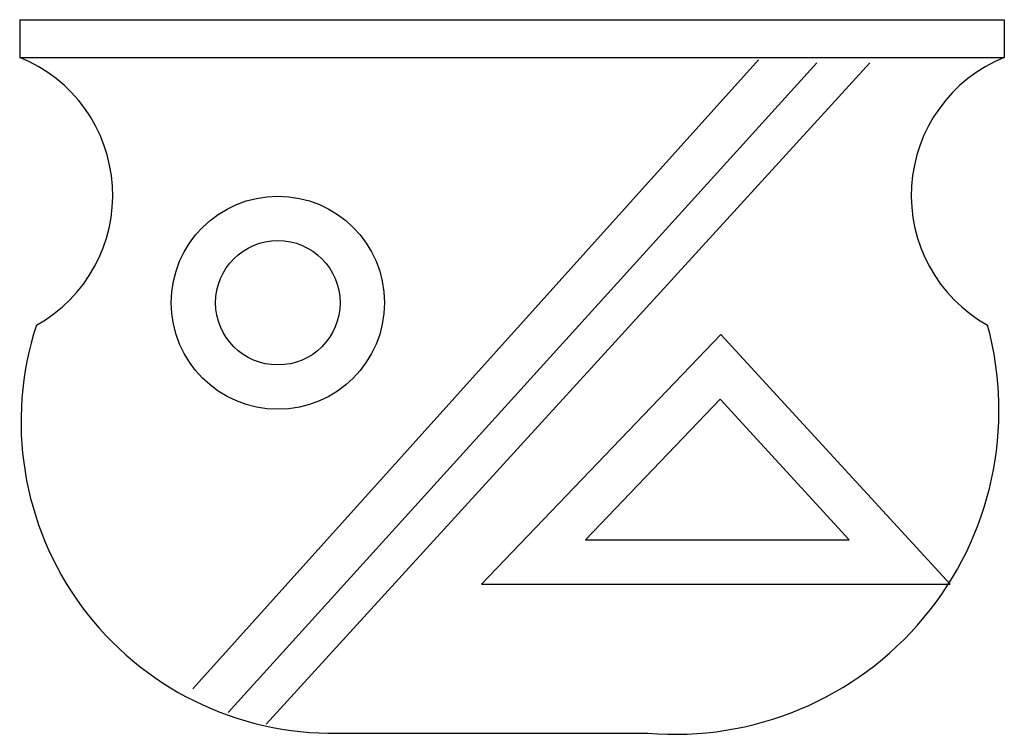
# Model space of a CAD drawing. Extents: x 620.25 to 627.58, y 492.22 to 497.54.
import ezdxf

# ---------------------------------------------------------------- set-up
doc = ezdxf.new("R2010")
doc.units = 0
doc.header["$MEASUREMENT"] = 0
doc.layers.add('FURN', color=7, linetype='CONTINUOUS')

msp = doc.modelspace()

# ---------------------------------------------------------------- linework, layer by layer
at = {"layer": 'FURN', "color": 129}
for p, q in [((620.2531, 497.5365), (620.2531, 497.2553)), ((620.2531, 497.5365), (627.5779, 497.5365)), ((627.5779, 497.5365), (627.5779, 497.2553)), ((620.2531, 497.2553), (627.5779, 497.2553)), ((625.7481, 497.2372), (621.5416, 492.5548)), ((626.5763, 497.2154), (622.0865, 492.2934)), ((622.5445, 492.2252), (624.9251, 492.2256))]:
    msp.add_line(p, q, dxfattribs=at)
at = {"layer": 'FURN', "color": 230}
msp.add_line((626.184, 497.2154), (621.8032, 492.3805), dxfattribs=at)
at = {"layer": 'FURN', "color": 84}
for p, q in [((625.4701, 495.1932), (623.6884, 493.3355)), ((627.1743, 493.3355), (625.4701, 495.1932)), ((625.4647, 494.7108), (624.4621, 493.6655)), ((626.4237, 493.6655), (625.4647, 494.7108)), ((624.4621, 493.6655), (626.4237, 493.6655)), ((623.6884, 493.3355), (627.1743, 493.3355))]:
    msp.add_line(p, q, dxfattribs=at)
at = {"layer": 'FURN', "color": 30}
for radius in [0.7932, 0.4632]:
    msp.add_circle((622.1737, 495.4295), radius, dxfattribs=at)
at = {"layer": 'FURN', "color": 129}
for centre, radius, start, end in [((619.8387, 496.229), 1.1068, 299.13737, 68.00943), ((627.9924, 496.229), 1.1068, 111.99057, 240.86263), ((622.5813, 494.5431), 2.3181, 161.9274, 270.92724), ((625.1271, 494.6283), 2.4112, 265.19536, 15.24326)]:
    msp.add_arc(centre, radius, start, end, dxfattribs=at)

doc.saveas('drawing.dxf')
